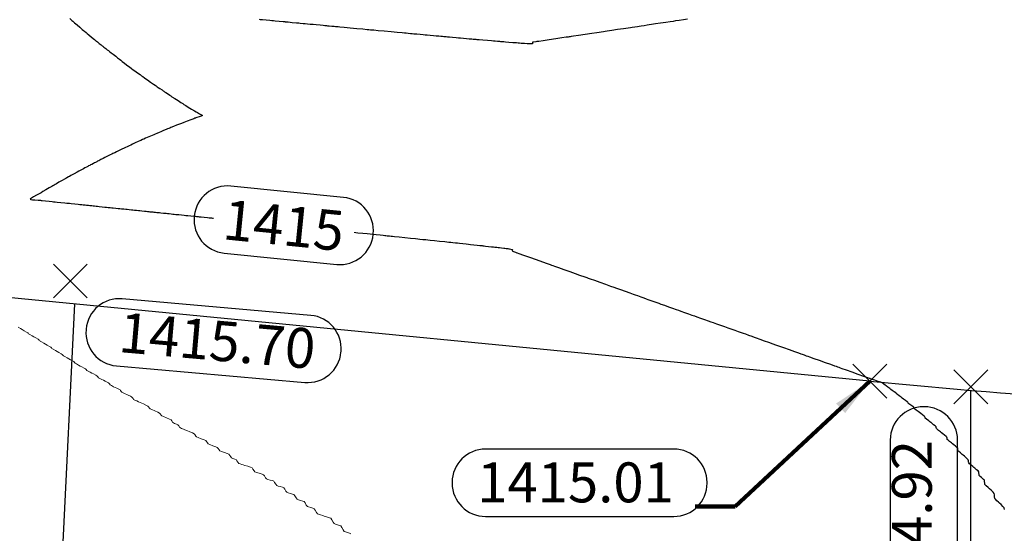
# Model space of a CAD drawing. Extents: x 2079186 to 2088809, y 13836405 to 13844544.
# Drawn here: x 2082784 to 2082932, y 13839897 to 13839974 of the extents above; entities that cross this region are included whole.
import ezdxf

# ---------------------------------------------------------------- set-up
doc = ezdxf.new("R2010")
doc.units = 0
doc.header["$MEASUREMENT"] = 0
for name, color, linetype in [('00_BASE$0$C-U01-LOT', 7, 'Continuous'), ('00_BASE$0$C-U01-STRT-ROW', 3, 'Continuous'), ('C-TOPO-MAJR', 3, 'Continuous')]:
    doc.layers.add(name, color=color, linetype=linetype)
doc.styles.add('SSP', font='SourceSansPro-Regular.ttf')
doc.styles.get("Standard").update_dxf_attribs({"font": 'SourceSansPro-Regular.ttf'})
doc.dimstyles.get("Standard").update_dxf_attribs({"dimtxt": 0.18, "dimasz": 0.18, "dimexe": 0.18, "dimexo": 0.0625, "dimgap": 0.09, "dimtad": 0, "dimtih": 1, "dimtoh": 1, "dimdec": 4, "dimzin": 0, "dimdsep": 46, "dimtxsty": 'Standard', "dimcen": 0.09, "dimadec": 0, "dimazin": 0, "dimtfac": 1, "dimtdec": 4, "dimtofl": 0, "dimtmove": 0, "dimatfit": 3, "dimfxl": 1, "dimtolj": 1, "dimtzin": 0, "dimarcsym": 0})

# ---------------------------------------------------------------- blocks, each defined once
blk = doc.blocks.new('*U132')
at = {"color": 7, "linetype": 'Continuous', "lineweight": -3}
for p, q in [((2082924.56, 13839916.24, 1414.92), (2082929.65, 13839921.33, 1414.92)), ((2082924.56, 13839921.33, 1414.92), (2082929.65, 13839916.24, 1414.92)), ((2082920.11, 13839915.78, 1414.92), (2082920, 13839915.78, 1414.92)), ((2082925.11, 13839882.37, 1414.92), (2082925.11, 13839910.78, 1414.92)), ((2082920, 13839877.37, 1414.92), (2082920.11, 13839877.37, 1414.92))]:
    blk.add_line(p, q, dxfattribs=at)
at = {"color": 7, "linetype": 'Continuous', "lineweight": -3, "insert": (2082923.11, 13839910.78, 1414.92), "char_height": 6, "width": 28.7019, "attachment_point": 9, "rotation": 90, "style": 'SSP', "bg_fill": 3, "box_fill_scale": 1.333333, "bg_fill_color": 256, "bg_fill_true_color": 13158600, "bg_fill_transparency": 0}
blk.add_mtext('1414.92', dxfattribs=at)
at = {"color": 7, "linetype": 'Continuous', "lineweight": -3}
blk.add_line((2082915, 13839910.78, 1414.92), (2082915, 13839882.37, 1414.92), dxfattribs=at)
for centre, start, end in [((2082920, 13839910.78, 1414.92), 90, 180), ((2082920.11, 13839910.78, 1414.92), 0, 90), ((2082920, 13839882.37, 1414.92), 180, 270), ((2082920.11, 13839882.37, 1414.92), 270, 360)]:
    blk.add_arc(centre, 5, start, end, dxfattribs=at)
blk = doc.blocks.new('*U280')
at = {"color": 7, "linetype": 'Continuous', "lineweight": -3}
for p, q in [((2082789.29, 13839932.13, 1415.7), (2082794.38, 13839937.22, 1415.7)), ((2082789.29, 13839937.22, 1415.7), (2082794.38, 13839932.13, 1415.7)), ((2082794.22, 13839927.44, 1415.7), (2082794.21, 13839927.33, 1415.7)), ((2082832.49, 13839923.98, 1415.7), (2082832.5, 13839924.09, 1415.7))]:
    blk.add_line(p, q, dxfattribs=at)
blk.add_arc((2082799.19, 13839926.9, 1415.7), 5, 175, 265, dxfattribs=at)
at = {"color": 7, "linetype": 'Continuous', "lineweight": -3, "insert": (2082799.46, 13839929.99, 1415.7), "char_height": 6, "width": 28.7111, "attachment_point": 1, "rotation": 355, "style": 'SSP', "bg_fill": 3, "box_fill_scale": 1.333333, "bg_fill_color": 256, "bg_fill_true_color": 13158600, "bg_fill_transparency": 0}
blk.add_mtext('1415.70', dxfattribs=at)
at = {"color": 7, "linetype": 'Continuous', "lineweight": -3}
for p, q in [((2082827.95, 13839929.51, 1415.7), (2082799.63, 13839931.99, 1415.7)), ((2082798.75, 13839921.92, 1415.7), (2082827.07, 13839919.44, 1415.7))]:
    blk.add_line(p, q, dxfattribs=at)
for centre, start, end in [((2082799.2, 13839927.01, 1415.7), 85, 175), ((2082827.52, 13839924.53, 1415.7), 355, 85), ((2082827.51, 13839924.42, 1415.7), 265, 355)]:
    blk.add_arc(centre, 5, start, end, dxfattribs=at)
blk = doc.blocks.new('*U834')
at = {"layer": 'C-TOPO-MAJR', "color": 3, "linetype": 'Continuous', "lineweight": -3}
for p, q in [((2082810.46, 13839944.45, 1415), (2082810.45, 13839944.34, 1415)), ((2082837.34, 13839941.64, 1415), (2082837.35, 13839941.75, 1415))]:
    blk.add_line(p, q, dxfattribs=at)
at = {"layer": 'C-TOPO-MAJR', "color": 3, "linetype": 'Continuous', "lineweight": -3, "insert": (2082823.9, 13839943.04, 1415), "char_height": 6, "width": 17.1916, "attachment_point": 5, "rotation": 354.2693, "style": 'SSP', "bg_fill": 3, "box_fill_scale": 1.333333, "bg_fill_color": 256, "bg_fill_true_color": 13158600, "bg_fill_transparency": 0}
blk.add_mtext('{\\fSource Sans Pro|b0|i0|c0|p34;1415}', dxfattribs=at)
at = {"layer": 'C-TOPO-MAJR', "color": 3, "linetype": 'Continuous', "lineweight": -3}
for p, q in [((2082832.87, 13839947.22, 1415), (2082815.94, 13839948.92, 1415)), ((2082814.93, 13839938.86, 1415), (2082831.86, 13839937.16, 1415))]:
    blk.add_line(p, q, dxfattribs=at)
for centre, start, end in [((2082815.44, 13839943.95, 1415), 84.2693, 174.2693), ((2082832.37, 13839942.25, 1415), 354.2693, 84.2693), ((2082815.43, 13839943.84, 1415), 174.2693, 264.2693), ((2082832.36, 13839942.14, 1415), 264.2693, 354.2693)]:
    blk.add_arc(centre, 5, start, end, dxfattribs=at)
blk = doc.blocks.new('*U870')
at = {"color": 2, "linetype": 'Continuous', "lineweight": 15, "elevation": 1416}
blk.add_lwpolyline([(2082833.95, 13839896.71), (2082833.77, 13839896.8), (2082833.47, 13839896.89), (2082833.17, 13839896.97), (2082832.98, 13839897.06), (2082832.82, 13839897.29), (2082832.63, 13839897.65), (2082832.46, 13839897.88), (2082832.27, 13839897.96), (2082831.97, 13839898.05), (2082831.67, 13839898.14), (2082831.48, 13839898.22), (2082831.32, 13839898.45), (2082831.13, 13839898.79), (2082830.97, 13839899.02), (2082830.79, 13839899.1), (2082830.49, 13839899.2), (2082830.18, 13839899.29), (2082829.97, 13839899.36), (2082829.75, 13839899.42), (2082829.44, 13839899.52), (2082829.14, 13839899.62), (2082828.96, 13839899.7), (2082828.8, 13839899.92), (2082828.62, 13839900.25), (2082828.46, 13839900.46), (2082828.26, 13839900.54), (2082827.95, 13839900.64), (2082827.63, 13839900.73), (2082827.44, 13839900.81), (2082827.28, 13839901.02), (2082827.1, 13839901.33), (2082826.95, 13839901.54), (2082826.75, 13839901.62), (2082826.43, 13839901.71), (2082826.1, 13839901.8), (2082825.91, 13839901.88), (2082825.76, 13839902.08), (2082825.58, 13839902.38), (2082825.43, 13839902.59), (2082825.23, 13839902.66), (2082824.9, 13839902.76), (2082824.57, 13839902.85), (2082824.38, 13839902.93), (2082824.23, 13839903.12), (2082824.06, 13839903.41), (2082823.91, 13839903.61), (2082823.71, 13839903.68), (2082823.38, 13839903.78), (2082823.04, 13839903.87), (2082822.85, 13839903.95), (2082822.71, 13839904.14), (2082822.53, 13839904.41), (2082822.39, 13839904.6), (2082822.19, 13839904.68), (2082821.85, 13839904.77), (2082821.51, 13839904.87), (2082821.31, 13839904.94), (2082821.18, 13839905.12), (2082821.01, 13839905.39), (2082820.87, 13839905.57), (2082820.64, 13839905.66), (2082820.22, 13839905.78), (2082819.8, 13839905.9), (2082819.56, 13839905.99), (2082819.43, 13839906.16), (2082819.27, 13839906.42), (2082819.13, 13839906.59), (2082818.9, 13839906.69), (2082818.48, 13839906.83), (2082818.06, 13839906.96), (2082817.81, 13839907.04), (2082817.61, 13839907.1), (2082817.34, 13839907.19), (2082817.15, 13839907.28), (2082817.02, 13839907.44), (2082816.86, 13839907.68), (2082816.73, 13839907.85), (2082816.53, 13839907.93), (2082816.26, 13839908.01), (2082816.06, 13839908.09), (2082815.94, 13839908.25), (2082815.78, 13839908.48), (2082815.65, 13839908.64), (2082815.42, 13839908.74), (2082814.98, 13839908.89), (2082814.55, 13839909.04), (2082814.31, 13839909.14), (2082814.19, 13839909.29), (2082814.04, 13839909.52), (2082813.92, 13839909.67), (2082813.68, 13839909.77), (2082813.24, 13839909.93), (2082812.8, 13839910.09), (2082812.56, 13839910.19), (2082812.44, 13839910.34), (2082812.3, 13839910.55), (2082812.18, 13839910.7), (2082811.94, 13839910.8), (2082811.49, 13839910.97), (2082811.05, 13839911.14), (2082810.81, 13839911.25), (2082810.7, 13839911.38), (2082810.56, 13839911.59), (2082810.44, 13839911.73), (2082810.21, 13839911.84), (2082809.77, 13839912.02), (2082809.32, 13839912.2), (2082809.06, 13839912.3), (2082808.85, 13839912.39), (2082808.56, 13839912.51), (2082808.37, 13839912.6), (2082808.26, 13839912.73), (2082808.12, 13839912.92), (2082808.01, 13839913.05), (2082807.81, 13839913.15), (2082807.51, 13839913.27), (2082807.32, 13839913.36), (2082807.21, 13839913.48), (2082807.08, 13839913.67), (2082806.97, 13839913.79), (2082806.73, 13839913.91), (2082806.27, 13839914.11), (2082805.81, 13839914.3), (2082805.57, 13839914.42), (2082805.46, 13839914.53), (2082805.34, 13839914.71), (2082805.24, 13839914.83), (2082804.99, 13839914.95), (2082804.53, 13839915.15), (2082804.06, 13839915.36), (2082803.82, 13839915.48), (2082803.72, 13839915.59), (2082803.6, 13839915.75), (2082803.5, 13839915.87), (2082803.27, 13839915.99), (2082802.81, 13839916.2), (2082802.34, 13839916.42), (2082802.07, 13839916.54), (2082801.84, 13839916.65), (2082801.53, 13839916.79), (2082801.35, 13839916.89), (2082801.26, 13839917), (2082801.14, 13839917.15), (2082801.05, 13839917.25), (2082800.86, 13839917.35), (2082800.55, 13839917.5), (2082800.32, 13839917.61), (2082800.09, 13839917.72), (2082799.78, 13839917.87), (2082799.59, 13839917.97), (2082799.5, 13839918.07), (2082799.4, 13839918.21), (2082799.31, 13839918.31), (2082799.12, 13839918.41), (2082798.81, 13839918.56), (2082798.58, 13839918.67), (2082798.34, 13839918.79), (2082798.02, 13839918.95), (2082797.84, 13839919.05), (2082797.71, 13839919.21), (2082797.57, 13839919.37), (2082797.38, 13839919.47), (2082797.07, 13839919.63), (2082796.83, 13839919.75), (2082796.59, 13839919.87), (2082796.27, 13839920.03), (2082796.08, 13839920.14), (2082795.96, 13839920.29), (2082795.84, 13839920.43), (2082795.65, 13839920.53), (2082795.33, 13839920.7), (2082795.09, 13839920.82), (2082794.84, 13839920.95), (2082794.52, 13839921.12), (2082794.33, 13839921.23), (2082794.21, 13839921.36), (2082794.1, 13839921.5), (2082793.91, 13839921.6), (2082793.59, 13839921.77), (2082793.34, 13839921.9), (2082793.09, 13839922.03), (2082792.76, 13839922.21), (2082792.58, 13839922.32), (2082792.47, 13839922.44), (2082792.37, 13839922.57), (2082792.18, 13839922.67), (2082791.85, 13839922.85), (2082791.6, 13839922.98), (2082791.34, 13839923.12), (2082791.01, 13839923.31), (2082790.82, 13839923.42), (2082790.73, 13839923.53), (2082790.63, 13839923.63), (2082790.45, 13839923.74), (2082790.11, 13839923.93), (2082789.85, 13839924.07), (2082789.6, 13839924.22), (2082789.26, 13839924.41), (2082789.07, 13839924.52), (2082788.99, 13839924.62), (2082788.9, 13839924.72), (2082788.72, 13839924.82), (2082788.37, 13839925.02), (2082788.11, 13839925.16), (2082787.85, 13839925.32), (2082787.5, 13839925.52), (2082787.32, 13839925.63), (2082787.24, 13839925.71), (2082787.17, 13839925.8), (2082786.99, 13839925.91), (2082786.64, 13839926.11), (2082786.37, 13839926.26), (2082786.1, 13839926.42), (2082785.75, 13839926.63), (2082785.57, 13839926.74), (2082785.5, 13839926.81), (2082785.44, 13839926.88), (2082785.26, 13839926.99), (2082784.9, 13839927.2), (2082784.63, 13839927.36), (2082784.36, 13839927.53), (2082784, 13839927.74)], dxfattribs=at)
at = {"color": 3, "linetype": 'Continuous', "lineweight": 30, "elevation": 1415}
blk.add_lwpolyline([(2082932.15, 13839900.36), (2082932.11, 13839900.6), (2082931.93, 13839900.81), (2082931.64, 13839901.1), (2082931.41, 13839901.3), (2082931.26, 13839901.45), (2082931.03, 13839901.67), (2082930.82, 13839901.88), (2082930.71, 13839902.02), (2082930.67, 13839902.23), (2082930.66, 13839902.53), (2082930.62, 13839902.74), (2082930.44, 13839902.94), (2082930.14, 13839903.23), (2082929.91, 13839903.44), (2082929.69, 13839903.65), (2082929.39, 13839903.92), (2082929.22, 13839904.11), (2082929.19, 13839904.31), (2082929.16, 13839904.57), (2082929.14, 13839904.73), (2082929.02, 13839904.85), (2082928.92, 13839904.95), (2082928.85, 13839905.01), (2082928.78, 13839905.07), (2082928.68, 13839905.15), (2082928.49, 13839905.32), (2082928.37, 13839905.46), (2082928.34, 13839905.62), (2082928.32, 13839905.84), (2082928.29, 13839906), (2082928.18, 13839906.13), (2082927.95, 13839906.32), (2082927.71, 13839906.53), (2082927.55, 13839906.67), (2082927.38, 13839906.82), (2082927.14, 13839907.03), (2082926.91, 13839907.23), (2082926.79, 13839907.35), (2082926.77, 13839907.49), (2082926.75, 13839907.68), (2082926.72, 13839907.82), (2082926.61, 13839907.93), (2082926.38, 13839908.13), (2082926.13, 13839908.34), (2082925.96, 13839908.49), (2082925.79, 13839908.63), (2082925.54, 13839908.85), (2082925.31, 13839909.05), (2082925.19, 13839909.16), (2082925.16, 13839909.35), (2082925.13, 13839909.55), (2082925.02, 13839909.66), (2082924.78, 13839909.86), (2082924.53, 13839910.07), (2082924.35, 13839910.21), (2082924.18, 13839910.36), (2082923.92, 13839910.57), (2082923.68, 13839910.78), (2082923.57, 13839910.88), (2082923.54, 13839911.04), (2082923.51, 13839911.2), (2082923.4, 13839911.3), (2082923.16, 13839911.5), (2082922.9, 13839911.71), (2082922.72, 13839911.86), (2082922.54, 13839912.01), (2082922.27, 13839912.23), (2082922.03, 13839912.43), (2082921.92, 13839912.53), (2082921.9, 13839912.65), (2082921.87, 13839912.78), (2082921.74, 13839912.89), (2082921.5, 13839913.08), (2082921.35, 13839913.2), (2082921.23, 13839913.3), (2082921.12, 13839913.39), (2082921.08, 13839913.42), (2082921.04, 13839913.45), (2082921, 13839913.49), (2082920.96, 13839913.52), (2082920.77, 13839913.67), (2082920.43, 13839913.93), (2082920.24, 13839914.09), (2082920.23, 13839914.18), (2082920.21, 13839914.28), (2082920.1, 13839914.37), (2082919.85, 13839914.56), (2082919.57, 13839914.77), (2082919.38, 13839914.92), (2082919.19, 13839915.07), (2082918.91, 13839915.28), (2082918.66, 13839915.48), (2082918.55, 13839915.57), (2082918.54, 13839915.63), (2082918.52, 13839915.7), (2082918.39, 13839915.8), (2082918.1, 13839916.02), (2082917.81, 13839916.24), (2082917.68, 13839916.34), (2082917.67, 13839916.39), (2082917.66, 13839916.45), (2082917.55, 13839916.53), (2082917.29, 13839916.72), (2082917.01, 13839916.93), (2082916.81, 13839917.07), (2082916.62, 13839917.22), (2082916.33, 13839917.43), (2082916.07, 13839917.62), (2082915.96, 13839917.71), (2082915.95, 13839917.76), (2082915.84, 13839917.85), (2082915.58, 13839918.03), (2082915.29, 13839918.24), (2082915.09, 13839918.38), (2082914.91, 13839918.52), (2082914.64, 13839918.71), (2082914.39, 13839918.9), (2082914.23, 13839919.02), (2082914.03, 13839919.16), (2082913.76, 13839919.36), (2082913.59, 13839919.48)], dxfattribs=at)
blk = doc.blocks.new('*U871')
at = {"color": 3, "linetype": 'Continuous', "lineweight": 30, "elevation": 1415}
for points in [[(2082884.53, 13839973.99), (2082883.92, 13839973.9), (2082883.3, 13839973.81), (2082882.75, 13839973.73), (2082882.37, 13839973.67), (2082881.94, 13839973.61), (2082881.27, 13839973.51), (2082880.5, 13839973.39), (2082879.74, 13839973.28), (2082879.13, 13839973.19), (2082878.81, 13839973.14), (2082878.49, 13839973.09), (2082878.03, 13839973.02), (2082877.57, 13839972.95), (2082877.27, 13839972.91), (2082877.01, 13839972.87), (2082876.63, 13839972.81), (2082876.25, 13839972.76), (2082875.98, 13839972.72), (2082875.63, 13839972.66), (2082874.93, 13839972.56), (2082874.05, 13839972.43), (2082873.18, 13839972.3), (2082872.5, 13839972.2), (2082872.18, 13839972.15), (2082871.91, 13839972.11), (2082871.56, 13839972.06), (2082871.29, 13839972.02), (2082870.93, 13839971.96), (2082870.15, 13839971.85), (2082869.16, 13839971.7), (2082868.17, 13839971.55), (2082867.41, 13839971.44), (2082867.08, 13839971.39), (2082866.94, 13839971.37), (2082866.75, 13839971.34), (2082866.61, 13839971.32), (2082866.33, 13839971.28), (2082865.65, 13839971.18), (2082864.75, 13839971.04), (2082863.78, 13839970.9), (2082862.88, 13839970.76), (2082862.23, 13839970.66), (2082861.98, 13839970.63), (2082861.92, 13839970.62), (2082861.75, 13839970.6), (2082861.43, 13839970.55), (2082861.26, 13839970.52), (2082861.24, 13839970.41), (2082861.24, 13839970.31), (2082861.14, 13839970.27), (2082861.04, 13839970.27), (2082860.84, 13839970.28), (2082860.68, 13839970.28), (2082860.44, 13839970.3), (2082860.05, 13839970.33), (2082859.78, 13839970.35), (2082859.58, 13839970.36), (2082859.3, 13839970.38), (2082859.1, 13839970.39), (2082858.84, 13839970.42), (2082858.31, 13839970.46), (2082857.71, 13839970.51), (2082857.19, 13839970.55), (2082856.95, 13839970.57), (2082856.82, 13839970.58), (2082856.64, 13839970.6), (2082856.51, 13839970.61), (2082856.34, 13839970.62), (2082856.01, 13839970.65), (2082855.66, 13839970.68), (2082855.42, 13839970.7), (2082855.1, 13839970.73), (2082854.5, 13839970.78), (2082853.81, 13839970.84), (2082853.23, 13839970.89), (2082852.96, 13839970.91), (2082852.82, 13839970.93), (2082852.63, 13839970.94), (2082852.49, 13839970.95), (2082852.34, 13839970.97), (2082852.13, 13839970.99), (2082851.97, 13839971), (2082851.77, 13839971.02), (2082851.37, 13839971.05), (2082850.88, 13839971.1), (2082850.43, 13839971.14), (2082850.14, 13839971.16), (2082849.78, 13839971.2), (2082849.26, 13839971.24), (2082848.77, 13839971.29), (2082848.5, 13839971.31), (2082848.27, 13839971.33), (2082847.95, 13839971.36), (2082847.72, 13839971.38), (2082847.5, 13839971.4), (2082847.21, 13839971.43), (2082846.99, 13839971.45), (2082846.78, 13839971.47), (2082846.38, 13839971.5), (2082845.9, 13839971.55), (2082845.46, 13839971.59), (2082845.15, 13839971.62), (2082844.85, 13839971.64), (2082844.39, 13839971.69), (2082843.89, 13839971.73), (2082843.45, 13839971.77), (2082843.2, 13839971.79), (2082842.96, 13839971.82), (2082842.61, 13839971.85), (2082842.26, 13839971.88), (2082842.01, 13839971.9), (2082841.67, 13839971.93), (2082840.95, 13839972), (2082840.01, 13839972.09), (2082839, 13839972.18), (2082838.07, 13839972.27), (2082837.41, 13839972.33), (2082837.15, 13839972.35), (2082837.08, 13839972.36), (2082836.92, 13839972.37), (2082836.7, 13839972.39), (2082836.43, 13839972.42), (2082835.76, 13839972.48), (2082834.86, 13839972.57), (2082833.89, 13839972.66), (2082832.99, 13839972.74), (2082832.33, 13839972.8), (2082832.05, 13839972.83), (2082831.87, 13839972.85), (2082831.69, 13839972.86), (2082831.48, 13839972.88), (2082831.1, 13839972.92), (2082830.71, 13839972.95), (2082830.5, 13839972.97), (2082830.37, 13839972.99), (2082830.2, 13839973), (2082830.07, 13839973.01), (2082829.84, 13839973.04), (2082829.36, 13839973.08), (2082828.79, 13839973.13), (2082828.33, 13839973.18), (2082828.13, 13839973.2), (2082828.07, 13839973.2), (2082827.86, 13839973.22), (2082827.44, 13839973.26), (2082827.12, 13839973.29), (2082826.79, 13839973.32), (2082826.36, 13839973.36), (2082826.14, 13839973.38), (2082826.08, 13839973.39), (2082825.8, 13839973.42), (2082825.18, 13839973.47), (2082824.56, 13839973.53), (2082824.27, 13839973.56), (2082824.18, 13839973.57), (2082824.09, 13839973.58), (2082823.81, 13839973.6), (2082823.22, 13839973.66), (2082822.62, 13839973.71), (2082822.34, 13839973.74), (2082822.22, 13839973.75), (2082822.1, 13839973.76), (2082821.83, 13839973.79), (2082821.26, 13839973.84), (2082820.69, 13839973.89), (2082820.41, 13839973.92), (2082820.26, 13839973.93)], [(2082791.77, 13839974.08), (2082791.97, 13839973.9), (2082792.07, 13839973.81), (2082792.22, 13839973.69), (2082792.32, 13839973.6), (2082792.49, 13839973.45), (2082792.85, 13839973.15), (2082793.27, 13839972.79), (2082793.64, 13839972.47), (2082793.82, 13839972.31), (2082793.99, 13839972.18), (2082794.2, 13839972), (2082794.37, 13839971.86), (2082794.6, 13839971.66), (2082795.04, 13839971.3), (2082795.47, 13839970.95), (2082795.68, 13839970.77), (2082795.79, 13839970.68), (2082795.93, 13839970.57), (2082796.03, 13839970.49), (2082796.19, 13839970.35), (2082796.45, 13839970.15), (2082796.62, 13839970.01), (2082796.73, 13839969.92), (2082796.89, 13839969.8), (2082797.01, 13839969.7), (2082797.16, 13839969.58), (2082797.38, 13839969.4), (2082797.55, 13839969.27), (2082797.71, 13839969.15), (2082797.98, 13839968.94), (2082798.26, 13839968.72), (2082798.45, 13839968.57), (2082798.65, 13839968.42), (2082798.93, 13839968.19), (2082799.22, 13839967.97), (2082799.42, 13839967.82), (2082799.64, 13839967.65), (2082799.97, 13839967.4), (2082800.29, 13839967.16), (2082800.49, 13839967.01), (2082800.73, 13839966.83), (2082801.05, 13839966.59), (2082801.29, 13839966.41), (2082801.53, 13839966.24), (2082801.92, 13839965.95), (2082802.31, 13839965.67), (2082802.53, 13839965.51), (2082802.72, 13839965.38), (2082802.98, 13839965.19), (2082803.17, 13839965.05), (2082803.42, 13839964.87), (2082803.88, 13839964.56), (2082804.33, 13839964.24), (2082804.56, 13839964.08), (2082804.71, 13839963.98), (2082804.9, 13839963.84), (2082805.05, 13839963.74), (2082805.27, 13839963.58), (2082805.61, 13839963.36), (2082805.79, 13839963.23), (2082805.89, 13839963.17), (2082805.99, 13839963.1), (2082806.2, 13839962.96), (2082806.57, 13839962.72), (2082806.77, 13839962.58), (2082806.85, 13839962.53), (2082806.93, 13839962.47), (2082807.11, 13839962.35), (2082807.53, 13839962.09), (2082808.03, 13839961.77), (2082808.44, 13839961.5), (2082808.63, 13839961.38), (2082808.73, 13839961.31), (2082808.83, 13839961.25), (2082808.91, 13839961.2), (2082809, 13839961.14), (2082809.17, 13839961.04), (2082809.56, 13839960.79), (2082810.05, 13839960.49), (2082810.48, 13839960.22), (2082810.72, 13839960.07), (2082810.94, 13839959.96), (2082811.26, 13839959.79), (2082811.55, 13839959.62), (2082811.67, 13839959.51), (2082811.51, 13839959.42), (2082811.18, 13839959.31), (2082810.84, 13839959.21), (2082810.69, 13839959.16), (2082810.63, 13839959.14), (2082810.56, 13839959.11), (2082810.38, 13839959.05), (2082809.94, 13839958.88), (2082809.39, 13839958.67), (2082808.87, 13839958.48), (2082808.54, 13839958.35), (2082808.24, 13839958.23), (2082807.8, 13839958.06), (2082807.33, 13839957.87), (2082806.95, 13839957.72), (2082806.78, 13839957.65), (2082806.62, 13839957.58), (2082806.45, 13839957.52), (2082806.21, 13839957.42), (2082805.83, 13839957.26), (2082805.61, 13839957.17), (2082805.51, 13839957.12), (2082805.41, 13839957.08), (2082805.19, 13839956.99), (2082804.82, 13839956.83), (2082804.6, 13839956.74), (2082804.48, 13839956.69), (2082804.36, 13839956.64), (2082804.13, 13839956.53), (2082803.64, 13839956.32), (2082803.14, 13839956.1), (2082802.87, 13839955.98), (2082802.69, 13839955.9), (2082802.44, 13839955.79), (2082802.26, 13839955.71), (2082802.02, 13839955.6), (2082801.6, 13839955.4), (2082801.17, 13839955.21), (2082800.92, 13839955.09), (2082800.69, 13839954.98), (2082800.38, 13839954.84), (2082800.15, 13839954.74), (2082799.94, 13839954.63), (2082799.57, 13839954.45), (2082799.2, 13839954.28), (2082798.97, 13839954.16), (2082798.78, 13839954.07), (2082798.51, 13839953.94), (2082798.24, 13839953.81), (2082798.05, 13839953.72), (2082797.84, 13839953.61), (2082797.54, 13839953.46), (2082797.23, 13839953.31), (2082797.02, 13839953.2), (2082796.78, 13839953.08), (2082796.44, 13839952.91), (2082796.11, 13839952.74), (2082795.93, 13839952.65), (2082795.8, 13839952.58), (2082795.62, 13839952.49), (2082795.48, 13839952.42), (2082795.31, 13839952.33), (2082795.05, 13839952.19), (2082794.88, 13839952.1), (2082794.75, 13839952.04), (2082794.59, 13839951.95), (2082794.47, 13839951.89), (2082794.29, 13839951.79), (2082794.02, 13839951.65), (2082793.82, 13839951.54), (2082793.61, 13839951.43), (2082793.33, 13839951.28), (2082793.12, 13839951.16), (2082792.86, 13839951.02), (2082792.4, 13839950.77), (2082791.94, 13839950.52), (2082791.69, 13839950.38), (2082791.54, 13839950.3), (2082791.33, 13839950.18), (2082791.18, 13839950.09), (2082790.98, 13839949.98), (2082790.59, 13839949.76), (2082790.13, 13839949.5), (2082789.75, 13839949.28), (2082789.57, 13839949.18), (2082789.4, 13839949.08), (2082789.23, 13839948.98), (2082789.05, 13839948.88), (2082788.66, 13839948.65), (2082788.18, 13839948.36), (2082787.73, 13839948.1), (2082787.44, 13839947.93), (2082787.16, 13839947.77), (2082786.74, 13839947.54), (2082786.3, 13839947.29), (2082786.01, 13839947.11), (2082785.87, 13839947.01), (2082785.83, 13839946.96), (2082785.82, 13839946.95), (2082785.84, 13839946.94), (2082785.92, 13839946.91), (2082786.14, 13839946.88), (2082786.53, 13839946.84), (2082787.01, 13839946.81), (2082787.23, 13839946.8), (2082787.33, 13839946.79), (2082787.38, 13839946.79), (2082787.44, 13839946.78), (2082787.63, 13839946.76), (2082788.09, 13839946.71), (2082788.64, 13839946.65), (2082789.11, 13839946.61), (2082789.32, 13839946.58), (2082789.44, 13839946.57), (2082789.57, 13839946.56), (2082789.85, 13839946.53), (2082790.43, 13839946.47), (2082791.01, 13839946.41), (2082791.31, 13839946.38), (2082791.5, 13839946.36), (2082791.7, 13839946.34), (2082791.97, 13839946.31), (2082792.51, 13839946.25), (2082793.04, 13839946.2), (2082793.29, 13839946.17), (2082793.42, 13839946.16), (2082793.55, 13839946.14), (2082793.75, 13839946.12), (2082794.09, 13839946.09), (2082794.29, 13839946.07), (2082794.43, 13839946.05), (2082794.58, 13839946.04), (2082794.75, 13839946.02), (2082795.06, 13839945.99), (2082795.28, 13839945.96), (2082795.48, 13839945.94), (2082795.74, 13839945.92), (2082795.94, 13839945.89), (2082796.18, 13839945.87), (2082796.6, 13839945.83), (2082797.02, 13839945.78), (2082797.27, 13839945.76), (2082797.51, 13839945.73), (2082797.82, 13839945.7), (2082798.05, 13839945.68), (2082798.28, 13839945.65), (2082798.65, 13839945.61), (2082799.03, 13839945.58), (2082799.26, 13839945.55), (2082799.53, 13839945.52), (2082799.89, 13839945.49), (2082800.16, 13839945.46), (2082800.37, 13839945.44), (2082800.7, 13839945.4), (2082801.03, 13839945.37), (2082801.25, 13839945.35), (2082801.46, 13839945.32), (2082801.76, 13839945.29), (2082802.06, 13839945.26), (2082802.26, 13839945.24), (2082802.57, 13839945.21), (2082802.98, 13839945.17), (2082803.24, 13839945.14), (2082803.41, 13839945.12), (2082803.63, 13839945.1), (2082803.79, 13839945.08), (2082803.92, 13839945.07), (2082804.1, 13839945.05), (2082804.24, 13839945.04), (2082804.4, 13839945.02), (2082804.64, 13839945), (2082804.81, 13839944.98), (2082805.02, 13839944.96), (2082805.23, 13839944.94), (2082805.43, 13839944.92), (2082805.82, 13839944.88), (2082806.21, 13839944.84), (2082806.45, 13839944.81), (2082806.68, 13839944.79), (2082807, 13839944.76), (2082807.22, 13839944.73), (2082807.43, 13839944.71), (2082807.71, 13839944.68), (2082807.92, 13839944.66), (2082808.14, 13839944.64), (2082808.53, 13839944.6), (2082808.93, 13839944.56), (2082809.21, 13839944.53), (2082809.51, 13839944.5), (2082809.96, 13839944.45), (2082810.39, 13839944.41), (2082810.62, 13839944.39), (2082810.79, 13839944.37), (2082811.03, 13839944.34), (2082811.2, 13839944.33), (2082811.47, 13839944.3), (2082811.96, 13839944.25), (2082812.44, 13839944.2), (2082812.7, 13839944.17), (2082812.85, 13839944.16), (2082813.04, 13839944.14), (2082813.19, 13839944.12), (2082813.42, 13839944.1), (2082813.77, 13839944.06), (2082813.96, 13839944.05), (2082814.08, 13839944.03), (2082814.19, 13839944.02), (2082814.4, 13839944), (2082814.77, 13839943.96), (2082814.98, 13839943.94), (2082815.08, 13839943.93), (2082815.18, 13839943.92), (2082815.44, 13839943.9), (2082816, 13839943.84), (2082816.56, 13839943.78), (2082816.84, 13839943.75), (2082817, 13839943.74), (2082817.17, 13839943.72), (2082817.46, 13839943.69), (2082818.04, 13839943.63), (2082818.63, 13839943.57), (2082818.9, 13839943.55), (2082819.03, 13839943.53), (2082819.16, 13839943.52), (2082819.45, 13839943.49), (2082820.07, 13839943.43), (2082820.68, 13839943.37), (2082820.96, 13839943.34), (2082821.06, 13839943.33), (2082821.15, 13839943.32), (2082821.35, 13839943.3), (2082821.81, 13839943.25), (2082822.36, 13839943.2), (2082822.82, 13839943.15), (2082823.01, 13839943.13), (2082823.08, 13839943.12), (2082823.14, 13839943.12), (2082823.35, 13839943.1), (2082823.77, 13839943.06), (2082824.09, 13839943.02), (2082824.29, 13839943), (2082824.59, 13839942.97), (2082824.89, 13839942.94), (2082825.1, 13839942.92), (2082825.37, 13839942.9), (2082825.86, 13839942.85), (2082826.42, 13839942.79), (2082826.89, 13839942.74), (2082827.11, 13839942.72), (2082827.24, 13839942.71), (2082827.43, 13839942.69), (2082827.56, 13839942.68), (2082827.8, 13839942.65), (2082828.26, 13839942.61), (2082828.76, 13839942.55), (2082829.11, 13839942.52), (2082829.4, 13839942.49), (2082829.88, 13839942.44), (2082830.43, 13839942.39), (2082830.93, 13839942.34), (2082831.28, 13839942.3), (2082831.72, 13839942.26), (2082832.43, 13839942.18), (2082833.2, 13839942.11), (2082833.83, 13839942.04), (2082834.08, 13839942.02), (2082834.14, 13839942.01), (2082834.2, 13839942.01), (2082834.44, 13839941.98), (2082835.03, 13839941.92), (2082835.76, 13839941.85), (2082836.44, 13839941.78), (2082836.87, 13839941.73), (2082837.23, 13839941.7), (2082837.78, 13839941.64), (2082838.36, 13839941.58), (2082838.83, 13839941.53), (2082839.06, 13839941.51), (2082839.22, 13839941.5), (2082839.44, 13839941.47), (2082839.6, 13839941.46), (2082839.78, 13839941.44), (2082840.05, 13839941.41), (2082840.25, 13839941.39), (2082840.55, 13839941.36), (2082841.22, 13839941.29), (2082842.08, 13839941.2), (2082842.96, 13839941.11), (2082843.67, 13839941.04), (2082844.03, 13839941), (2082844.34, 13839940.97), (2082844.79, 13839940.92), (2082845.23, 13839940.88), (2082845.54, 13839940.84), (2082845.88, 13839940.81), (2082846.52, 13839940.74), (2082847.31, 13839940.66), (2082848.09, 13839940.58), (2082848.71, 13839940.51), (2082849.01, 13839940.48), (2082849.3, 13839940.45), (2082849.7, 13839940.41), (2082850, 13839940.38), (2082850.29, 13839940.34), (2082850.78, 13839940.29), (2082851.29, 13839940.24), (2082851.65, 13839940.2), (2082851.96, 13839940.16), (2082852.44, 13839940.11), (2082852.95, 13839940.06), (2082853.37, 13839940.01), (2082853.54, 13839939.99), (2082853.61, 13839939.99), (2082853.69, 13839939.98), (2082853.82, 13839939.96), (2082853.98, 13839939.94), (2082854.2, 13839939.92), (2082854.65, 13839939.87), (2082855.12, 13839939.82), (2082855.39, 13839939.79), (2082855.61, 13839939.76), (2082855.9, 13839939.73), (2082856.12, 13839939.7), (2082856.31, 13839939.68), (2082856.62, 13839939.64), (2082856.93, 13839939.6), (2082857.11, 13839939.58), (2082857.31, 13839939.56), (2082857.56, 13839939.53), (2082857.69, 13839939.51), (2082857.75, 13839939.5), (2082857.82, 13839939.49), (2082858.03, 13839939.46), (2082858.24, 13839939.42), (2082858.23, 13839939.31), (2082858.22, 13839939.2), (2082858.4, 13839939.12), (2082858.72, 13839938.99), (2082858.9, 13839938.92), (2082858.97, 13839938.9), (2082859.23, 13839938.8), (2082859.9, 13839938.57), (2082860.82, 13839938.24), (2082861.83, 13839937.88), (2082862.77, 13839937.55), (2082863.46, 13839937.3), (2082863.76, 13839937.19), (2082863.92, 13839937.14), (2082864.13, 13839937.06), (2082864.29, 13839937), (2082864.55, 13839936.91), (2082865.16, 13839936.7), (2082865.98, 13839936.4), (2082866.87, 13839936.09), (2082867.69, 13839935.79), (2082868.32, 13839935.57), (2082868.61, 13839935.47), (2082868.82, 13839935.39), (2082869.11, 13839935.29), (2082869.41, 13839935.18), (2082869.61, 13839935.11), (2082869.92, 13839935), (2082870.56, 13839934.77), (2082871.39, 13839934.48), (2082872.25, 13839934.17), (2082873, 13839933.91), (2082873.47, 13839933.74), (2082873.89, 13839933.59), (2082874.5, 13839933.37), (2082875.19, 13839933.13), (2082875.86, 13839932.89), (2082876.4, 13839932.7), (2082876.7, 13839932.59), (2082877.04, 13839932.47), (2082877.51, 13839932.3), (2082877.99, 13839932.13), (2082878.32, 13839932.01), (2082878.6, 13839931.91), (2082879.03, 13839931.76), (2082879.51, 13839931.59), (2082879.95, 13839931.43), (2082880.26, 13839931.32), (2082880.56, 13839931.21), (2082881.07, 13839931.03), (2082881.69, 13839930.81), (2082882.31, 13839930.59), (2082882.84, 13839930.41), (2082883.18, 13839930.28), (2082883.55, 13839930.15), (2082884.09, 13839929.96), (2082884.67, 13839929.75), (2082885.21, 13839929.56), (2082885.58, 13839929.43), (2082885.96, 13839929.3), (2082886.5, 13839929.1), (2082887.11, 13839928.89), (2082887.65, 13839928.69), (2082888.04, 13839928.56), (2082888.38, 13839928.44), (2082888.89, 13839928.25), (2082889.5, 13839928.04), (2082890.1, 13839927.82), (2082890.6, 13839927.64), (2082890.9, 13839927.54), (2082891.22, 13839927.42), (2082891.67, 13839927.26), (2082892.17, 13839927.09), (2082892.61, 13839926.93), (2082892.89, 13839926.83), (2082893.24, 13839926.71), (2082893.73, 13839926.53), (2082894.22, 13839926.36), (2082894.56, 13839926.24), (2082894.86, 13839926.13), (2082895.39, 13839925.94), (2082896.05, 13839925.7), (2082896.73, 13839925.46), (2082897.34, 13839925.25), (2082897.75, 13839925.1), (2082898.21, 13839924.94), (2082898.94, 13839924.68), (2082899.79, 13839924.37), (2082900.61, 13839924.08), (2082901.24, 13839923.86), (2082901.55, 13839923.75), (2082901.77, 13839923.67), (2082902.08, 13839923.56), (2082902.39, 13839923.45), (2082902.6, 13839923.37), (2082902.89, 13839923.27), (2082903.51, 13839923.05), (2082904.33, 13839922.76), (2082905.21, 13839922.45), (2082906.01, 13839922.16), (2082906.61, 13839921.95), (2082906.87, 13839921.86), (2082907.05, 13839921.79), (2082907.28, 13839921.71), (2082907.46, 13839921.65), (2082907.73, 13839921.55), (2082908.37, 13839921.32), (2082909.22, 13839921.02), (2082910.14, 13839920.69), (2082910.99, 13839920.39), (2082911.6, 13839920.17), (2082911.84, 13839920.09), (2082911.91, 13839920.06), (2082911.98, 13839920.04), (2082912.13, 13839919.98), (2082912.43, 13839919.88), (2082912.65, 13839919.81), (2082912.86, 13839919.73), (2082913.15, 13839919.63), (2082913.31, 13839919.57), (2082913.46, 13839919.52), (2082913.59, 13839919.48)]]:
    blk.add_lwpolyline(points, dxfattribs=at)
blk = doc.blocks.new('*U317')
at = {"color": 7, "linetype": 'Continuous', "lineweight": -3}
for p, q in [((2082909.4, 13839917.09, 1415.01), (2082914.49, 13839922.18, 1415.01)), ((2082909.4, 13839922.18, 1415.01), (2082914.49, 13839917.09, 1415.01)), ((2082882.49, 13839909.42, 1415.01), (2082854.19, 13839909.42, 1415.01)), ((2082849.19, 13839904.42, 1415.01), (2082849.19, 13839904.31, 1415.01)), ((2082887.49, 13839904.31, 1415.01), (2082887.49, 13839904.42, 1415.01)), ((2082854.19, 13839899.31, 1415.01), (2082882.49, 13839899.31, 1415.01))]:
    blk.add_line(p, q, dxfattribs=at)
at = {"color": 7, "linetype": 'Continuous', "lineweight": -3, "insert": (2082882.49, 13839907.42, 1415.01), "char_height": 6, "width": 28.5818, "attachment_point": 3, "style": 'SSP', "bg_fill": 3, "box_fill_scale": 1.333333, "bg_fill_color": 256, "bg_fill_true_color": 13158600, "bg_fill_transparency": 0}
blk.add_mtext('1415.01', dxfattribs=at)
at = {"color": 7, "linetype": 'Continuous', "lineweight": -3}
blk.add_leader([(2082911.94, 13839919.63, 1415.01), (2082891.68, 13839900.81, 1415.01), (2082885.68, 13839900.81, 1415.01)], dimstyle='Standard', override={"dimscale": 1, "dimasz": 6, "dimclrd": 256, "dimlwd": 65535}, dxfattribs=at)
for centre, start, end in [((2082854.19, 13839904.42, 1415.01), 90, 180), ((2082882.49, 13839904.42, 1415.01), 0, 90), ((2082854.19, 13839904.31, 1415.01), 180, 270), ((2082882.49, 13839904.31, 1415.01), 270, 360)]:
    blk.add_arc(centre, 5, start, end, dxfattribs=at)

msp = doc.modelspace()

# ---------------------------------------------------------------- linework, layer by layer
at = {"layer": '00_BASE$0$C-U01-LOT'}
for p, q in [((2082777.61, 13839626.72), (2082792.51, 13839931.23)), ((2082927.28, 13839610.47), (2082927.09, 13839918.25))]:
    msp.add_line(p, q, dxfattribs=at)
at = {"layer": '00_BASE$0$C-U01-STRT-ROW'}
msp.add_line((2082911.94, 13839919.63), (2082675.85, 13839942.56), dxfattribs=at)
msp.add_arc((2083030.84, 13841143.87), 1230, 264.45307, 267.71783, dxfattribs=at)

# ---------------------------------------------------------------- block references
at = {"layer": 'C-TOPO-MAJR', "color": 7, "linetype": 'Continuous', "lineweight": -3}
for name in ['*U870', '*U871']:
    msp.add_blockref(name, (0, 0), dxfattribs=at)

# ---------------------------------------------------------------- next in the draw order: block references
at = {"color": 7, "linetype": 'Continuous', "lineweight": -3}
for name in ['*U280', '*U132']:
    msp.add_blockref(name, (0, 0), dxfattribs=at)

# ---------------------------------------------------------------- next in the draw order: block references
for name in ['*U834', '*U317']:
    msp.add_blockref(name, (0, 0), dxfattribs=at)

doc.saveas('drawing.dxf')
